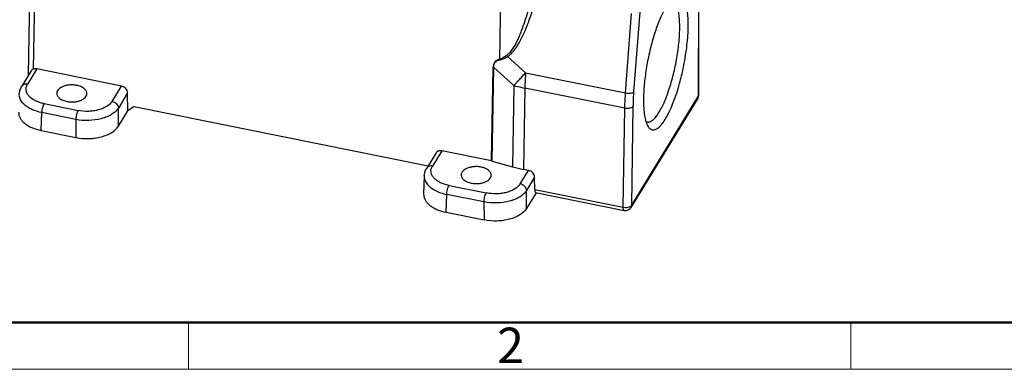
# Model space of a CAD drawing. Units: millimetres. Extents: x 2090 to 2684, y 588 to 1008.
# Drawn here: x 2164 to 2311, y 588 to 641 of the extents above; entities that cross this region are included whole.
import ezdxf

# ---------------------------------------------------------------- set-up
doc = ezdxf.new("R2010")
doc.units = ezdxf.units.MM
doc.header["$LTSCALE"] = 65.395
doc.layers.get('0').update_dxf_attribs({"linetype": 'CONTINUOUS', "lineweight": 30})
doc.layers.add('Dim', color=3, linetype='CONTINUOUS', lineweight=15)
doc.layers.add('图框', color=7, linetype='CONTINUOUS', lineweight=20)
doc.styles.add('Romans字体', font='romans.shx', dxfattribs={"width": 0.75})

# ---------------------------------------------------------------- blocks, each defined once
blk = doc.blocks.new('A4图框-NEW')
at = {"layer": '图框', "lineweight": 50}
blk.add_line((836.855, 484.035), (1126.929, 484.035), dxfattribs=at)
at = {"layer": '图框', "color": 6}
for p, q in [((882.948, 484.035), (882.948, 480.535)), ((932.483, 484.035), (932.483, 480.535))]:
    blk.add_line(p, q, dxfattribs=at)
at = {"layer": '图框', "color": 1, "lineweight": 18}
blk.add_line((833.413, 480.535), (1130.412, 480.535), dxfattribs=at)
at = {"layer": '图框', "color": 6, "insert": (906.025, 483.648), "char_height": 2.652, "width": 2.55791, "attachment_point": 1, "style": 'Romans字体'}
blk.add_mtext('2', dxfattribs=at)

msp = doc.modelspace()

# ---------------------------------------------------------------- linework, layer by layer
at = {"color": 7, "linetype": 'Continuous'}
for p, q in [((2235.86, 634.72), (2236.14, 652.57)), ((2165.36, 632.35), (2165.56, 644.78)), ((2166.23, 644.25), (2166.05, 633.21)), ((2265.59, 629.32), (2265.62, 643.79)), ((2265.57, 643.6), (2265.53, 629.13)), ((2254.65, 629.66), (2255.56, 641.55)), ((2255.91, 629.83), (2256.83, 641.73)), ((2239.69, 632.68), (2237, 635.1)), ((2234.61, 619.51), (2234.83, 633.52)), ((2234.72, 619.48), (2234.94, 633.49)), ((2234.94, 633.49), (2237.96, 630.78)), ((2165.74, 632.97), (2164.33, 630.67)), ((2166.58, 633.25), (2165.19, 630.97)), ((2179.23, 630.69), (2166.58, 633.25)), ((2239.69, 632.68), (2254.65, 629.66)), ((2177.84, 628.41), (2179.23, 630.69)), ((2237.96, 630.78), (2237.76, 618.63)), ((2239.58, 630.39), (2239.39, 618.24)), ((2254.54, 627.37), (2239.58, 630.39)), ((2180.17, 629.68), (2178.78, 627.41)), ((2180.18, 626.99), (2180.17, 629.68)), ((2255.58, 612.9), (2265.53, 629.13)), ((2265.53, 629.13), (2265.59, 629.32)), ((2167.66, 628.07), (2172.75, 627.05)), ((2181.13, 627.63), (2180.18, 626.99)), ((2181.13, 627.63), (2225.1, 618.75)), ((2255.49, 612.56), (2265.44, 628.8)), ((2255.58, 612.9), (2255.81, 627.7)), ((2167.23, 624.06), (2167.32, 626.73)), ((2172.42, 625.7), (2167.32, 626.73)), ((2178.79, 624.72), (2178.78, 627.41)), ((2178.79, 624.72), (2180.18, 626.99)), ((2254.31, 612.57), (2254.54, 627.37)), ((2172.42, 625.7), (2172.43, 623.01)), ((2167.23, 624.06), (2172.43, 623.01)), ((2226.3, 620.71), (2224.9, 618.44)), ((2227.16, 621.01), (2225.76, 618.74)), ((2234.61, 619.51), (2227.16, 621.01)), ((2234.72, 619.48), (2237.76, 618.63)), ((2224.54, 617.26), (2224.44, 614.58)), ((2238.89, 616.09), (2240.12, 618.09)), ((2240.12, 618.09), (2239.39, 618.24)), ((2228.24, 615.84), (2233.8, 614.72)), ((2241.05, 617.08), (2239.83, 615.09)), ((2241.06, 615.24), (2241.05, 617.08)), ((2227.81, 611.83), (2227.9, 614.5)), ((2233.47, 613.38), (2227.9, 614.5)), ((2239.84, 612.39), (2239.83, 615.09)), ((2241.29, 614.76), (2239.84, 612.39)), ((2241.06, 615.24), (2254.31, 612.57)), ((2241.2, 614.78), (2254.44, 612.11)), ((2233.47, 613.38), (2233.48, 610.68)), ((2227.81, 611.83), (2233.48, 610.68))]:
    msp.add_line(p, q, dxfattribs=at)
for centre, radius, start, end in [((2234.53, 632), 1.55, 74.5079, 78.6159), ((2234.26, 633.99), 1.76, 21.2217, 24.7076), ((2279.68, 629.61), 40.11, 175.6048, 178.0102), ((2244.14, 653.07), 23.13, 254.5021, 257.4868), ((2244.34, 653.98), 24.07, 257.4805, 258.5866), ((2273.56, 629.85), 33.98, 178.0582, 179.0842), ((2264.59, 629.32), 1, 348.7834, 359.8604), ((2174.38, 632.72), 7.15, 285.0426, 285.3788), ((2234.31, 618.02), 1.52, 74.4074, 78.6162), ((2243.83, 640.35), 22.55, 254.39, 258.6334), ((2243.15, 615.25), 2.09, 180.2262, 180.6245), ((2256.45, 612.53), 2.15, 179.0903, 179.4765), ((2254.63, 613.09), 1, 258.5859, 328.4807)]:
    msp.add_arc(centre, radius, start, end, dxfattribs=at)
msp.add_ellipse((2166.57, 632.41), major_axis=(-0.846, 0.533), ratio=0.790374, start_param=-1.122538, end_param=-0.532876, dxfattribs=at)
for points, knots in [([(2241.04, 645.98), (2240.84, 645.02), (2240.5, 643.59), (2239.98, 641.71), (2239.55, 640.31), (2239.15, 639.17), (2238.79, 638.27), (2238.5, 637.61), (2238.23, 637.08), (2237.99, 636.66), (2237.74, 636.25), (2237.39, 635.76), (2237.05, 635.42), (2236.86, 635.28)], [0, 0, 0, 0, 0.252387, 0.378165, 0.503577, 0.628521, 0.690813, 0.752954, 0.814908, 0.845815, 0.876676, 0.938281, 1, 1, 1, 1]), ([(2237, 635.1), (2237.19, 635.22), (2237.54, 635.51), (2237.98, 636.02), (2238.37, 636.56), (2238.84, 637.33), (2239.35, 638.34), (2239.88, 639.58), (2240.36, 640.86), (2240.94, 642.59), (2241.31, 643.9), (2241.55, 644.79)], [0, 0, 0, 0, 0.061921, 0.123657, 0.185466, 0.247415, 0.371734, 0.496606, 0.621934, 0.747647, 1, 1, 1, 1]), ([(2261.89, 644.01), (2261.75, 643.91), (2261.48, 643.65), (2261.09, 643.17), (2260.69, 642.57), (2260.29, 641.84), (2259.9, 641.01), (2259.37, 639.72), (2258.78, 637.94), (2258.18, 635.66), (2257.72, 633.29), (2257.42, 630.98), (2257.33, 629.46), (2257.33, 628.74)], [0, 0, 0, 0, 0.031488, 0.069535, 0.114212, 0.165263, 0.222204, 0.2844, 0.421425, 0.569364, 0.720405, 0.866505, 1, 1, 1, 1]), ([(2264.03, 639.67), (2264.03, 640.07), (2264.02, 640.84), (2263.92, 641.9), (2263.77, 642.68), (2263.61, 643.2), (2263.48, 643.52), (2263.33, 643.78), (2263.16, 643.99), (2262.98, 644.15), (2262.78, 644.24), (2262.57, 644.28), (2262.34, 644.25), (2262.11, 644.16), (2261.97, 644.06), (2261.89, 644.01)], [0, 0, 0, 0, 0.207774, 0.389984, 0.543627, 0.609359, 0.667711, 0.718989, 0.763876, 0.803541, 0.839822, 0.875164, 0.912228, 0.953295, 1, 1, 1, 1]), ([(2262.75, 639.32), (2262.76, 639.61), (2262.75, 640.16), (2262.7, 640.94), (2262.61, 641.63), (2262.48, 642.22), (2262.31, 642.71), (2262.1, 643.08), (2261.86, 643.35), (2261.66, 643.44), (2261.56, 643.46)], [0, 0, 0, 0, 0.190774, 0.364323, 0.518612, 0.652506, 0.765596, 0.858626, 0.934566, 1, 1, 1, 1]), ([(2257.9, 625.33), (2257.96, 625.32), (2258.07, 625.31), (2258.26, 625.34), (2258.44, 625.42), (2258.71, 625.59), (2259.06, 625.91), (2259.46, 626.44), (2259.87, 627.1), (2260.28, 627.91), (2260.68, 628.83), (2261.2, 630.25), (2261.77, 632.18), (2262.3, 634.59), (2262.65, 636.99), (2262.75, 638.57), (2262.75, 639.32)], [0, 0, 0, 0, 0.011007, 0.022667, 0.035522, 0.049963, 0.084457, 0.127146, 0.178032, 0.236634, 0.302156, 0.37358, 0.529276, 0.693132, 0.853733, 1, 1, 1, 1]), ([(2257.99, 624.69), (2258.04, 624.61), (2258.14, 624.47), (2258.32, 624.3), (2258.52, 624.18), (2258.73, 624.13), (2258.96, 624.15), (2259.19, 624.23), (2259.43, 624.36), (2259.67, 624.56), (2259.92, 624.81), (2260.28, 625.24), (2260.72, 625.92), (2261.23, 626.89), (2261.72, 628.03), (2262.2, 629.32), (2262.64, 630.72), (2263.03, 632.21), (2263.48, 634.25), (2263.8, 636.28), (2263.98, 638.26), (2264.02, 639.21), (2264.03, 639.67)], [0, 0, 0, 0, 0.015478, 0.029068, 0.041328, 0.053043, 0.065121, 0.078382, 0.093436, 0.110667, 0.130286, 0.152394, 0.20406, 0.265244, 0.334937, 0.411779, 0.494159, 0.580291, 0.668274, 0.841941, 0.923842, 1, 1, 1, 1]), ([(2236.86, 635.28), (2236.78, 635.22), (2236.62, 635.11), (2236.38, 634.96), (2236.13, 634.82), (2235.95, 634.75), (2235.86, 634.72)], [0, 0, 0, 0, 0.251607, 0.501613, 0.750294, 1, 1, 1, 1]), ([(2235.9, 634.62), (2236, 634.65), (2236.19, 634.7), (2236.47, 634.81), (2236.74, 634.95), (2236.91, 635.05), (2237, 635.1)], [0, 0, 0, 0, 0.250171, 0.49906, 0.748664, 1, 1, 1, 1]), ([(2236.86, 635.28), (2236.87, 635.27), (2236.92, 635.21), (2236.96, 635.15), (2237, 635.1)], [0, 0, 0, 0, 0.245309, 1, 1, 1, 1]), ([(2235.86, 634.72), (2235.71, 634.69), (2235.49, 634.62), (2235.24, 634.47), (2235.09, 634.32), (2234.97, 634.14), (2234.86, 633.88), (2234.84, 633.66), (2234.83, 633.52)], [0, 0, 0, 0, 0.261377, 0.386535, 0.50866, 0.629492, 0.750977, 1, 1, 1, 1]), ([(2234.94, 633.49), (2234.94, 633.63), (2234.96, 633.84), (2235.05, 634.09), (2235.16, 634.26), (2235.31, 634.4), (2235.55, 634.54), (2235.76, 634.6), (2235.9, 634.62)], [0, 0, 0, 0, 0.249858, 0.371272, 0.49173, 0.613433, 0.738377, 1, 1, 1, 1]), ([(2166.05, 633.21), (2165.99, 633.19), (2165.87, 633.13), (2165.77, 633.03), (2165.74, 632.97)], [0, 0, 0, 0, 0.530617, 1, 1, 1, 1]), ([(2238.79, 631.69), (2238.87, 631.77), (2239.16, 632.1), (2239.46, 632.43), (2239.69, 632.68)], [0, 0, 0, 0, 0.243752, 1, 1, 1, 1]), ([(2163.96, 629.49), (2163.97, 629.69), (2164.04, 630.11), (2164.22, 630.49), (2164.33, 630.67)], [0, 0, 0, 0, 0.498334, 1, 1, 1, 1]), ([(2165.19, 630.97), (2165.1, 630.99), (2164.93, 631), (2164.68, 630.96), (2164.47, 630.85), (2164.36, 630.73), (2164.33, 630.67)], [0, 0, 0, 0, 0.274132, 0.530977, 0.770816, 1, 1, 1, 1]), ([(2167.66, 628.07), (2167.42, 628.12), (2166.96, 628.24), (2166.32, 628.5), (2165.78, 628.83), (2165.37, 629.21), (2165.08, 629.63), (2164.95, 630.09), (2164.98, 630.55), (2165.1, 630.84), (2165.19, 630.97)], [0, 0, 0, 0, 0.164649, 0.318258, 0.458083, 0.583097, 0.694471, 0.796323, 0.895578, 1, 1, 1, 1]), ([(2172.56, 630.79), (2172.39, 630.83), (2172.04, 630.87), (2171.51, 630.87), (2171, 630.8), (2170.53, 630.66), (2170.14, 630.46), (2169.83, 630.22), (2169.63, 629.93), (2169.58, 629.72), (2169.57, 629.62)], [0, 0, 0, 0, 0.14816, 0.298576, 0.445385, 0.583402, 0.708401, 0.818175, 0.913627, 1, 1, 1, 1]), ([(2174.07, 629.57), (2174.07, 629.64), (2174.06, 629.78), (2173.97, 629.97), (2173.84, 630.16), (2173.59, 630.4), (2173.16, 630.64), (2172.77, 630.75), (2172.56, 630.79)], [0, 0, 0, 0, 0.09529, 0.195202, 0.303361, 0.421942, 0.691802, 1, 1, 1, 1]), ([(2180.17, 629.68), (2180.17, 629.79), (2180.11, 630.03), (2179.9, 630.34), (2179.6, 630.57), (2179.36, 630.67), (2179.23, 630.69)], [0, 0, 0, 0, 0.229575, 0.479311, 0.740732, 1, 1, 1, 1]), ([(2237.96, 630.78), (2238.02, 630.85), (2238.3, 631.16), (2238.58, 631.46), (2238.79, 631.69)], [0, 0, 0, 0, 0.242209, 1, 1, 1, 1]), ([(2164.46, 628.19), (2164.3, 628.38), (2164.1, 628.69), (2163.97, 629.15), (2163.96, 629.38), (2163.96, 629.49)], [0, 0, 0, 0, 0.522781, 0.764484, 1, 1, 1, 1]), ([(2169.57, 629.62), (2169.57, 629.55), (2169.59, 629.41), (2169.67, 629.22), (2169.81, 629.03), (2170.06, 628.79), (2170.49, 628.55), (2170.88, 628.44), (2171.09, 628.4)], [0, 0, 0, 0, 0.09529, 0.195202, 0.303361, 0.421942, 0.691802, 1, 1, 1, 1]), ([(2171.09, 628.4), (2171.26, 628.36), (2171.61, 628.32), (2172.14, 628.32), (2172.65, 628.39), (2173.12, 628.53), (2173.51, 628.73), (2173.82, 628.97), (2174.02, 629.26), (2174.07, 629.47), (2174.07, 629.57)], [0, 0, 0, 0, 0.14816, 0.298576, 0.445385, 0.583402, 0.708401, 0.818175, 0.913627, 1, 1, 1, 1]), ([(2254.54, 627.37), (2254.54, 627.55), (2254.56, 628.32), (2254.61, 629.08), (2254.65, 629.66)], [0, 0, 0, 0, 0.241238, 1, 1, 1, 1]), ([(2254.65, 629.66), (2254.78, 629.63), (2255.03, 629.6), (2255.39, 629.62), (2255.66, 629.68), (2255.83, 629.76), (2255.89, 629.81), (2255.91, 629.83)], [0, 0, 0, 0, 0.295438, 0.581385, 0.823117, 0.920117, 1, 1, 1, 1]), ([(2255.81, 627.7), (2255.82, 627.87), (2255.83, 628.58), (2255.87, 629.29), (2255.91, 629.83)], [0, 0, 0, 0, 0.241238, 1, 1, 1, 1]), ([(2265.44, 628.8), (2265.47, 628.85), (2265.52, 628.95), (2265.53, 629.07), (2265.53, 629.13)], [0, 0, 0, 0, 0.49293, 1, 1, 1, 1]), ([(2164.74, 627.9), (2164.72, 627.93), (2164.62, 628.02), (2164.53, 628.12), (2164.46, 628.19)], [0, 0, 0, 0, 0.256506, 1, 1, 1, 1]), ([(2167.32, 626.73), (2166.82, 626.83), (2166.1, 627.05), (2165.26, 627.5), (2164.9, 627.76), (2164.74, 627.9)], [0, 0, 0, 0, 0.536192, 0.778553, 1, 1, 1, 1]), ([(2167.66, 628.07), (2167.61, 627.99), (2167.52, 627.79), (2167.42, 627.46), (2167.35, 627.1), (2167.33, 626.85), (2167.32, 626.73)], [0, 0, 0, 0, 0.208644, 0.468712, 0.745191, 1, 1, 1, 1]), ([(2177.84, 628.41), (2177.65, 628.1), (2177.19, 627.7), (2176.46, 627.34), (2175.8, 627.11), (2175.06, 626.97), (2174.04, 626.88), (2173.26, 626.94), (2172.75, 627.05)], [0, 0, 0, 0, 0.197821, 0.315061, 0.442827, 0.578623, 0.719226, 1, 1, 1, 1]), ([(2177.84, 628.41), (2177.96, 628.39), (2178.21, 628.3), (2178.51, 628.06), (2178.72, 627.76), (2178.77, 627.52), (2178.78, 627.41)], [0, 0, 0, 0, 0.26015, 0.522197, 0.77172, 1, 1, 1, 1]), ([(2255.81, 627.7), (2255.77, 627.62), (2255.6, 627.49), (2255.29, 627.37), (2254.93, 627.32), (2254.67, 627.34), (2254.54, 627.37)], [0, 0, 0, 0, 0.196127, 0.440463, 0.717567, 1, 1, 1, 1]), ([(2257.33, 628.74), (2257.32, 628.3), (2257.34, 627.48), (2257.46, 626.35), (2257.63, 625.54), (2257.82, 625.01), (2257.93, 624.79), (2257.99, 624.69)], [0, 0, 0, 0, 0.319186, 0.594911, 0.82215, 0.917145, 1, 1, 1, 1]), ([(2163.86, 626.81), (2163.86, 626.66), (2163.89, 626.36), (2164.07, 625.91), (2164.36, 625.49), (2164.77, 625.11), (2165.27, 624.76), (2166.08, 624.36), (2166.76, 624.16), (2167.23, 624.06)], [0, 0, 0, 0, 0.095308, 0.194939, 0.302708, 0.420963, 0.550595, 0.691277, 1, 1, 1, 1]), ([(2172.75, 627.05), (2172.7, 626.96), (2172.61, 626.76), (2172.51, 626.43), (2172.44, 626.07), (2172.42, 625.82), (2172.42, 625.7)], [0, 0, 0, 0, 0.208647, 0.468714, 0.745193, 1, 1, 1, 1]), ([(2176.71, 625.96), (2176.68, 625.95), (2176.53, 625.9), (2176.39, 625.86), (2176.28, 625.83)], [0, 0, 0, 0, 0.246691, 1, 1, 1, 1]), ([(2178.78, 627.41), (2178.57, 627.09), (2178.11, 626.65), (2177.38, 626.22), (2176.94, 626.04), (2176.71, 625.96)], [0, 0, 0, 0, 0.45169, 0.714568, 1, 1, 1, 1]), ([(2176.23, 625.81), (2175.62, 625.65), (2174.34, 625.48), (2173.05, 625.58), (2172.42, 625.7)], [0, 0, 0, 0, 0.495752, 1, 1, 1, 1]), ([(2172.43, 623.01), (2173.06, 622.88), (2174.04, 622.8), (2175.32, 622.91), (2176.23, 623.09), (2177.07, 623.37), (2177.98, 623.83), (2178.55, 624.33), (2178.79, 624.72)], [0, 0, 0, 0, 0.280783, 0.42139, 0.557188, 0.684954, 0.802191, 1, 1, 1, 1]), ([(2257.7, 625.4), (2257.71, 625.39), (2257.78, 625.36), (2257.85, 625.34), (2257.9, 625.33)], [0, 0, 0, 0, 0.255652, 1, 1, 1, 1]), ([(2227.16, 621.01), (2227.07, 621.03), (2226.9, 621.05), (2226.65, 621), (2226.44, 620.89), (2226.34, 620.77), (2226.3, 620.71)], [0, 0, 0, 0, 0.272854, 0.529179, 0.769478, 1, 1, 1, 1]), ([(2225.76, 618.74), (2225.68, 618.75), (2225.5, 618.77), (2225.26, 618.72), (2225.05, 618.61), (2224.94, 618.5), (2224.9, 618.44)], [0, 0, 0, 0, 0.274131, 0.530977, 0.770816, 1, 1, 1, 1]), ([(2228.24, 615.84), (2228, 615.89), (2227.53, 616.01), (2226.9, 616.27), (2226.36, 616.6), (2225.94, 616.98), (2225.66, 617.4), (2225.52, 617.86), (2225.56, 618.32), (2225.68, 618.6), (2225.76, 618.74)], [0, 0, 0, 0, 0.16465, 0.318262, 0.458089, 0.583103, 0.694476, 0.796325, 0.895579, 1, 1, 1, 1]), ([(2233.04, 618.58), (2232.87, 618.62), (2232.52, 618.66), (2231.99, 618.66), (2231.48, 618.58), (2231.02, 618.45), (2230.62, 618.25), (2230.31, 618.01), (2230.11, 617.72), (2230.06, 617.5), (2230.06, 617.4)], [0, 0, 0, 0, 0.14816, 0.298576, 0.445385, 0.583402, 0.708401, 0.818175, 0.913627, 1, 1, 1, 1]), ([(2224.54, 617.26), (2224.53, 617.14), (2224.55, 616.92), (2224.68, 616.46), (2224.88, 616.15), (2225.04, 615.96)], [0, 0, 0, 0, 0.235512, 0.477212, 1, 1, 1, 1]), ([(2224.54, 617.26), (2224.55, 617.46), (2224.62, 617.88), (2224.79, 618.26), (2224.9, 618.44)], [0, 0, 0, 0, 0.498334, 1, 1, 1, 1]), ([(2230.06, 617.4), (2230.06, 617.34), (2230.08, 617.2), (2230.16, 617), (2230.29, 616.82), (2230.55, 616.58), (2230.97, 616.34), (2231.36, 616.23), (2231.57, 616.18)], [0, 0, 0, 0, 0.09529, 0.195202, 0.303361, 0.421942, 0.691802, 1, 1, 1, 1]), ([(2231.57, 616.18), (2231.74, 616.15), (2232.1, 616.1), (2232.62, 616.11), (2233.13, 616.18), (2233.6, 616.32), (2234, 616.51), (2234.3, 616.76), (2234.51, 617.04), (2234.56, 617.26), (2234.56, 617.36)], [0, 0, 0, 0, 0.14816, 0.298576, 0.445385, 0.583402, 0.708401, 0.818175, 0.913627, 1, 1, 1, 1]), ([(2234.56, 617.36), (2234.56, 617.43), (2234.54, 617.57), (2234.46, 617.76), (2234.32, 617.95), (2234.07, 618.18), (2233.64, 618.42), (2233.25, 618.54), (2233.04, 618.58)], [0, 0, 0, 0, 0.09529, 0.195202, 0.303361, 0.421942, 0.691802, 1, 1, 1, 1]), ([(2241.05, 617.08), (2241.05, 617.2), (2241, 617.43), (2240.79, 617.74), (2240.49, 617.98), (2240.24, 618.07), (2240.12, 618.09)], [0, 0, 0, 0, 0.229575, 0.479311, 0.740733, 1, 1, 1, 1]), ([(2225.04, 615.96), (2225.19, 615.78), (2225.56, 615.45), (2226.23, 615.04), (2227.03, 614.71), (2227.6, 614.56), (2227.9, 614.5)], [0, 0, 0, 0, 0.214339, 0.454187, 0.717618, 1, 1, 1, 1]), ([(2227.9, 614.5), (2227.9, 614.62), (2227.93, 614.86), (2228, 615.23), (2228.1, 615.56), (2228.19, 615.76), (2228.24, 615.84)], [0, 0, 0, 0, 0.254811, 0.531294, 0.791361, 1, 1, 1, 1]), ([(2238.89, 616.09), (2238.7, 615.78), (2238.24, 615.38), (2237.51, 615.01), (2236.85, 614.78), (2236.12, 614.64), (2235.09, 614.55), (2234.31, 614.62), (2233.8, 614.72)], [0, 0, 0, 0, 0.197815, 0.315053, 0.442819, 0.578616, 0.719221, 1, 1, 1, 1]), ([(2239.83, 615.09), (2239.83, 615.2), (2239.77, 615.43), (2239.56, 615.73), (2239.26, 615.97), (2239.01, 616.06), (2238.89, 616.09)], [0, 0, 0, 0, 0.22828, 0.477802, 0.739849, 1, 1, 1, 1]), ([(2224.44, 614.58), (2224.44, 614.43), (2224.47, 614.12), (2224.65, 613.68), (2224.94, 613.26), (2225.34, 612.88), (2225.85, 612.53), (2226.65, 612.12), (2227.33, 611.92), (2227.81, 611.83)], [0, 0, 0, 0, 0.095309, 0.19494, 0.302709, 0.420964, 0.550596, 0.691277, 1, 1, 1, 1]), ([(2233.47, 613.38), (2233.47, 613.49), (2233.49, 613.74), (2233.56, 614.1), (2233.66, 614.44), (2233.75, 614.64), (2233.8, 614.72)], [0, 0, 0, 0, 0.25481, 0.531291, 0.791358, 1, 1, 1, 1]), ([(2239.83, 615.09), (2239.62, 614.76), (2239.16, 614.32), (2238.42, 613.89), (2237.99, 613.71), (2237.76, 613.63)], [0, 0, 0, 0, 0.451628, 0.714529, 1, 1, 1, 1]), ([(2241.06, 615.23), (2241.06, 615.17), (2241.07, 615.06), (2241.09, 614.94), (2241.12, 614.86), (2241.15, 614.81), (2241.18, 614.78), (2241.2, 614.78)], [0, 0, 0, 0, 0.361971, 0.649862, 0.763498, 0.857586, 1, 1, 1, 1]), ([(2237.29, 613.49), (2236.67, 613.32), (2235.39, 613.15), (2234.1, 613.25), (2233.47, 613.38)], [0, 0, 0, 0, 0.495745, 1, 1, 1, 1]), ([(2237.76, 613.63), (2237.72, 613.62), (2237.56, 613.57), (2237.41, 613.52), (2237.29, 613.49)], [0, 0, 0, 0, 0.246485, 1, 1, 1, 1]), ([(2255.21, 612.63), (2255.23, 612.64), (2255.31, 612.67), (2255.38, 612.71), (2255.43, 612.75)], [0, 0, 0, 0, 0.265464, 1, 1, 1, 1]), ([(2255.43, 612.75), (2255.45, 612.76), (2255.5, 612.8), (2255.55, 612.85), (2255.58, 612.9)], [0, 0, 0, 0, 0.269405, 1, 1, 1, 1]), ([(2255.58, 612.9), (2255.58, 612.84), (2255.56, 612.72), (2255.52, 612.61), (2255.49, 612.56)], [0, 0, 0, 0, 0.50707, 1, 1, 1, 1]), ([(2239.84, 612.39), (2239.6, 612), (2239.03, 611.51), (2238.12, 611.05), (2237.28, 610.76), (2236.37, 610.58), (2235.09, 610.48), (2234.11, 610.55), (2233.48, 610.68)], [0, 0, 0, 0, 0.197806, 0.315043, 0.442811, 0.578612, 0.719221, 1, 1, 1, 1]), ([(2254.31, 612.57), (2254.46, 612.54), (2254.77, 612.52), (2255.07, 612.58), (2255.21, 612.63)], [0, 0, 0, 0, 0.512236, 1, 1, 1, 1]), ([(2254.44, 612.11), (2254.41, 612.11), (2254.38, 612.14), (2254.36, 612.19), (2254.33, 612.26), (2254.31, 612.39), (2254.31, 612.49), (2254.31, 612.55)], [0, 0, 0, 0, 0.139352, 0.232592, 0.345965, 0.63498, 1, 1, 1, 1])]:
    msp.add_open_spline(points, degree=3, knots=knots, dxfattribs=at)
msp.add_open_spline([(2265.44, 628.8), (2265.5, 628.9), (2265.55, 629.01), (2265.57, 629.13)], degree=3, dxfattribs=at)

# ---------------------------------------------------------------- block references
at = {"layer": 'Dim', "xscale": 2.0000084179768, "yscale": 2.0000084179768, "zscale": 2.0000084179768}
msp.add_blockref('A4图框-NEW', (423.38, -372.72), dxfattribs=at)

doc.saveas('drawing.dxf')
